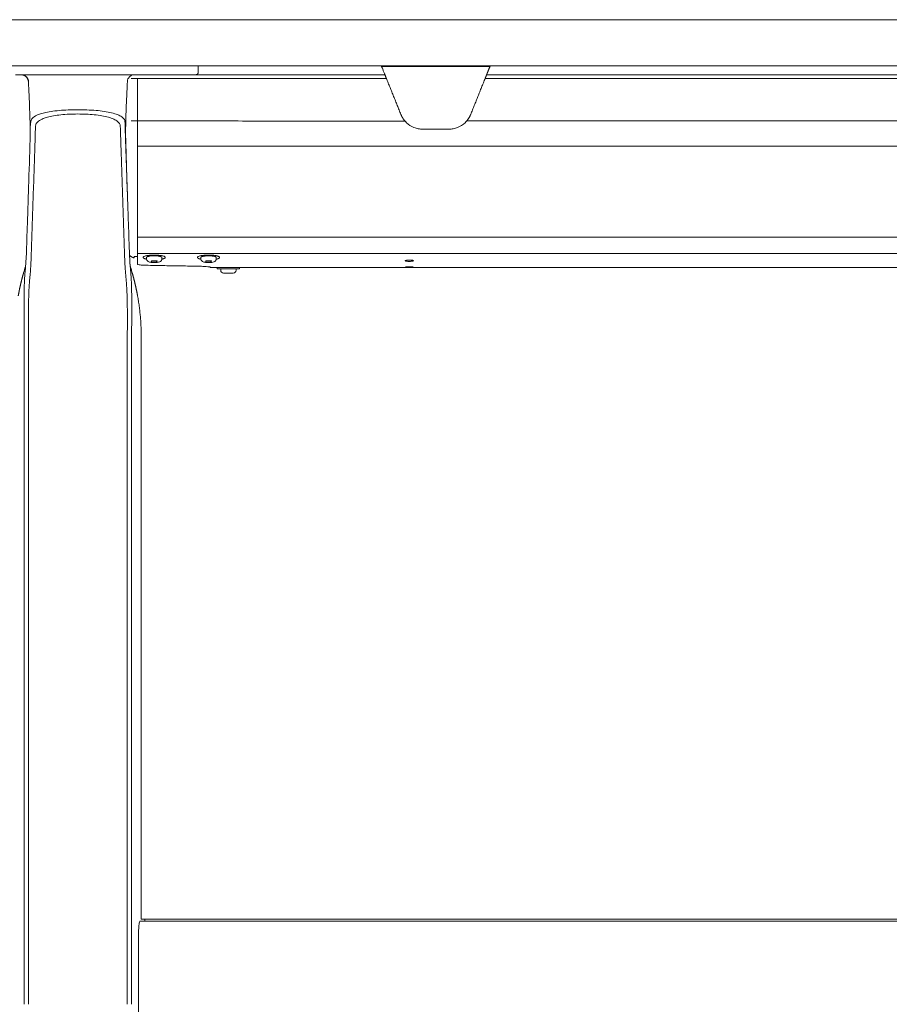
# Model space of a CAD drawing. Extents: x 1233 to 3865, y -5643 to 515.
# Drawn here: x 1659 to 1678, y -5146 to -5124 of the extents above; entities that cross this region are included whole.
import ezdxf

# ---------------------------------------------------------------- set-up
doc = ezdxf.new("R2010")
doc.units = 0
doc.header["$MEASUREMENT"] = 0
doc.layers.add('2D', color=7, linetype='CONTINUOUS', lineweight=20)

msp = doc.modelspace()

# ---------------------------------------------------------------- linework, layer by layer
at = {"layer": '2D', "extrusion": (0, 1, -2.22045e-16)}
for p, q in [((1663.059, -5125.226), (1663.059, -5125.363)), ((1661.933, -5129.421), (1661.933, -5129.391)), ((1662.266, -5129.421), (1662.266, -5129.391)), ((1663.114, -5129.421), (1663.114, -5129.391)), ((1663.447, -5129.421), (1663.447, -5129.391)), ((1663.373, -5129.611), (1663.315, -5129.611)), ((1663.472, -5129.61), (1663.472, -5129.64)), ((1663.547, -5129.67), (1663.547, -5129.64)), ((1663.88, -5129.67), (1663.88, -5129.64)), ((1663.955, -5129.61), (1663.955, -5129.64)), ((1661.819, -5131.328), (1661.819, -5143.77)), ((1661.819, -5143.77), (1661.898, -5143.769))]:
    msp.add_line(p, q, dxfattribs=at)
at = {"layer": '2D'}
msp.add_line((1661.898, -5143.769), (1696.937, -5143.769), dxfattribs=at)
msp.add_arc((1663.607, -5129.67), 0.06, 179.9999, 269.9999, dxfattribs=at)
at = {"layer": '2D', "extrusion": (0, -2.22045e-16, -1)}
msp.add_arc((-1663.82, -5129.67), 0.06, 180.0001, 270.0001, dxfattribs=at)
at = {"layer": '2D'}
for points, weights in [([(1692.948, -5124.226), (1653.348, -5124.226), (1614, -5124.226)], [1, 0.998737547823, 1]), ([(1692.948, -5125.226), (1653.348, -5125.226), (1614, -5125.226)], [1, 0.998737547823, 1]), ([(1667.116, -5125.422), (1667.116, -5125.422), (1667.037, -5125.226)], [1, 0.725624373931, 0.965306311897]), ([(1659.365, -5125.572), (1659.358, -5125.422), (1659.208, -5125.422)], [1, 0.723919550599, 1]), ([(1659.367, -5125.571), (1659.358, -5125.422), (1659.21, -5125.422)], [1, 0.727282577391, 1]), ([(1667.148, -5125.501), (1667.116, -5125.422), (1667.116, -5125.422)], [1, 0.707106793305, 1]), ([(1667.55, -5126.426), (1667.494, -5126.361), (1667.463, -5126.283)], [1, 0.986562806719, 1]), ([(1668.981, -5126.283), (1668.949, -5126.361), (1668.894, -5126.426)], [1, 0.986562817617, 1]), ([(1661.74, -5126.976), (1661.74, -5126.829), (1661.74, -5126.426)], [1, 0.825463639932, 1]), ([(1661.563, -5129.348), (1661.609, -5129.387), (1661.667, -5129.403)], [0.951649187196, 0.953663125798, 1]), ([(1661.74, -5129.201), (1661.74, -5129.201), (1661.74, -5129.197)], [0.940306867375, 0.959525309424, 1]), ([(1661.74, -5129.228), (1661.74, -5129.214), (1661.74, -5129.201)], [1, 0.968827145906, 0.950740568926]), ([(1661.74, -5129.304), (1661.74, -5129.289), (1661.74, -5129.228)], [1, 0.845818576271, 1]), ([(1661.934, -5129.388), (1661.933, -5129.39), (1661.933, -5129.391)], [1, 0.988208335694, 0.978492338731]), ([(1663.115, -5129.388), (1663.114, -5129.39), (1663.114, -5129.391)], [1, 0.981284343033, 0.964960518948]), ([(1663.315, -5129.611), (1663.315, -5129.611), (1663.315, -5129.611)], [0.998280508316, 0.999131870055, 1]), ([(1663.315, -5129.611), (1663.315, -5129.611), (1663.315, -5129.611)], [0.998285075056, 0.997350181754, 0.996435507408]), ([(1663.507, -5129.64), (1663.472, -5129.64), (1663.472, -5129.64)], [1, 0.930752725077, 0.933088947619]), ([(1663.507, -5129.61), (1663.507, -5129.61), (1663.507, -5129.61)], [0.999360878048, 0.999680089604, 1]), ([(1663.82, -5129.73), (1663.82, -5129.73), (1663.769, -5129.73)], [0.86635509252, 0.810254824314, 1]), ([(1661.819, -5131.131), (1661.819, -5130.675), (1661.738, -5130.225)], [1, 0.99604504473, 1]), ([(1661.898, -5143.769), (1661.898, -5143.769), (1661.898, -5143.811)], [0.990757272476, 0.990757272476, 1]), ([(1661.898, -5143.811), (1661.898, -5143.811), (1661.898, -5143.811)], [0.999950684773, 0.999975339721, 1])]:
    msp.add_rational_spline(points, weights, degree=2, dxfattribs=at)
for points, degree in [([(1669.398, -5125.245), (1667.045, -5125.245)], 1), ([(1659.24, -5125.422), (1659.189, -5125.422), (1659.138, -5125.422), (1659.087, -5125.422)], 3), ([(1659.213, -5125.423), (1659.212, -5125.422), (1659.21, -5125.422), (1659.208, -5125.422)], 3), ([(1661.642, -5125.422), (1659.24, -5125.422)], 1), ([(1661.602, -5125.501), (1667.148, -5125.501)], 1), ([(1661.757, -5125.422), (1661.716, -5125.422), (1661.678, -5125.422), (1661.642, -5125.422)], 3), ([(1661.74, -5126.426), (1661.74, -5125.501)], 1), ([(1661.791, -5125.422), (1661.779, -5125.422), (1661.768, -5125.422), (1661.757, -5125.422)], 3), ([(1661.859, -5125.422), (1661.836, -5125.422), (1661.813, -5125.422), (1661.791, -5125.422)], 3), ([(1661.885, -5125.422), (1661.877, -5125.422), (1661.868, -5125.422), (1661.859, -5125.422)], 3), ([(1662.025, -5125.422), (1661.977, -5125.422), (1661.93, -5125.422), (1661.885, -5125.422)], 3), ([(1662.175, -5125.422), (1662.127, -5125.422), (1662.077, -5125.422), (1662.025, -5125.422)], 3), ([(1662.671, -5125.422), (1662.66, -5125.422), (1662.649, -5125.422), (1662.638, -5125.422)], 3), ([(1662.777, -5125.422), (1662.744, -5125.422), (1662.708, -5125.422), (1662.671, -5125.422)], 3), ([(1662.856, -5125.422), (1662.833, -5125.422), (1662.806, -5125.422), (1662.777, -5125.422)], 3), ([(1662.893, -5125.422), (1662.882, -5125.422), (1662.869, -5125.422), (1662.856, -5125.422)], 3), ([(1667.116, -5125.422), (1662.862, -5125.422)], 1), ([(1662.972, -5125.422), (1662.954, -5125.422), (1662.928, -5125.422), (1662.893, -5125.422)], 3), ([(1663, -5125.422), (1663, -5125.422), (1662.99, -5125.422), (1662.972, -5125.422)], 3), ([(1667.148, -5125.501), (1667.463, -5126.283)], 1), ([(1669.295, -5125.501), (1668.981, -5126.283)], 1), ([(1669.295, -5125.501), (1689.195, -5125.501)], 1), ([(1689.164, -5125.422), (1669.327, -5125.422)], 1), ([(1659.365, -5125.572), (1659.365, -5125.572), (1659.365, -5125.572), (1659.365, -5125.572)], 3), ([(1661.516, -5125.572), (1661.516, -5125.572), (1661.516, -5125.572), (1661.516, -5125.572)], 3), ([(1661.479, -5126.899), (1661.478, -5126.865), (1661.476, -5126.796), (1661.472, -5126.687), (1661.468, -5126.571), (1661.466, -5126.487), (1661.464, -5126.443)], 3), ([(1661.602, -5126.426), (1667.552, -5126.428)], 1), ([(1668.894, -5126.426), (1689.597, -5126.426)], 1), ([(1668.506, -5126.604), (1667.938, -5126.604)], 1), ([(1659.369, -5127.864), (1659.381, -5127.516), (1659.391, -5127.173), (1659.401, -5126.832)], 3), ([(1661.536, -5128.569), (1661.479, -5126.899)], 1), ([(1661.48, -5126.832), (1661.491, -5127.173), (1661.501, -5127.516), (1661.512, -5127.864)], 3), ([(1661.74, -5126.976), (1661.74, -5128.954)], 1), ([(1696.745, -5126.976), (1661.74, -5126.976)], 1), ([(1659.425, -5129.378), (1659.504, -5127.024)], 1), ([(1661.378, -5127.024), (1661.457, -5129.378)], 1), ([(1659.346, -5128.569), (1659.359, -5128.177), (1659.364, -5128.022), (1659.369, -5127.864)], 3), ([(1661.512, -5127.864), (1661.518, -5128.022), (1661.523, -5128.177), (1661.528, -5128.329)], 3), ([(1659.322, -5129.266), (1659.33, -5129.033), (1659.338, -5128.801), (1659.346, -5128.569)], 3), ([(1661.536, -5128.569), (1661.544, -5128.801), (1661.552, -5129.033), (1661.56, -5129.266)], 3), ([(1696.745, -5128.954), (1661.74, -5128.954)], 1), ([(1659.312, -5129.473), (1659.317, -5129.403), (1659.32, -5129.335), (1659.322, -5129.266)], 3), ([(1661.56, -5129.266), (1661.562, -5129.335), (1661.565, -5129.403), (1661.57, -5129.473)], 3), ([(1696.745, -5129.304), (1661.74, -5129.304)], 1), ([(1661.57, -5129.473), (1661.575, -5129.56), (1661.578, -5129.572), (1661.582, -5129.591)], 3), ([(1661.732, -5129.368), (1661.734, -5129.368), (1661.737, -5129.368), (1661.74, -5129.368)], 3), ([(1661.927, -5129.562), (1662.046, -5129.564), (1662.284, -5129.569), (1662.642, -5129.575), (1662.883, -5129.579), (1663.003, -5129.581)], 3), ([(1662.036, -5129.491), (1662.046, -5129.465)], 1), ([(1662.153, -5129.493), (1662.036, -5129.491)], 1), ([(1662.046, -5129.465), (1662.164, -5129.468)], 1), ([(1662.153, -5129.493), (1662.153, -5129.467)], 1), ([(1662.164, -5129.468), (1662.153, -5129.493)], 1), ([(1663.217, -5129.491), (1663.227, -5129.465)], 1), ([(1663.334, -5129.493), (1663.217, -5129.491)], 1), ([(1663.227, -5129.465), (1663.345, -5129.468)], 1), ([(1663.345, -5129.468), (1663.334, -5129.493)], 1), ([(1663.334, -5129.493), (1663.334, -5129.468)], 1), ([(1659.26, -5129.726), (1659.231, -5129.825), (1659.206, -5129.924), (1659.182, -5130.024), (1659.162, -5130.124), (1659.144, -5130.225)], 5), ([(1659.26, -5129.726), (1659.273, -5129.681), (1659.286, -5129.635), (1659.3, -5129.591)], 3), ([(1659.3, -5129.624), (1659.299, -5129.64), (1659.296, -5129.67), (1659.292, -5129.712), (1659.289, -5129.751), (1659.286, -5129.789), (1659.283, -5129.825), (1659.281, -5129.862), (1659.279, -5129.902), (1659.277, -5129.942), (1659.276, -5129.981), (1659.275, -5130.021), (1659.274, -5130.065), (1659.273, -5130.114), (1659.272, -5130.167), (1659.271, -5130.206), (1659.271, -5130.226)], 3), ([(1661.582, -5129.624), (1661.582, -5129.632), (1661.584, -5129.648), (1661.586, -5129.676), (1661.589, -5129.707), (1661.592, -5129.74), (1661.595, -5129.777), (1661.598, -5129.814), (1661.6, -5129.848), (1661.602, -5129.881), (1661.603, -5129.915), (1661.605, -5129.949), (1661.606, -5129.983), (1661.607, -5130.017), (1661.607, -5130.052), (1661.608, -5130.088), (1661.609, -5130.128), (1661.61, -5130.172), (1661.611, -5130.207), (1661.611, -5130.226)], 3), ([(1661.622, -5129.726), (1661.65, -5129.825), (1661.676, -5129.924), (1661.699, -5130.024), (1661.72, -5130.124), (1661.738, -5130.225)], 5), ([(1663.472, -5129.61), (1663.373, -5129.61)], 1), ([(1695.446, -5129.611), (1663.409, -5129.61)], 1), ([(1661.819, -5131.328), (1661.819, -5131.131)], 1), ([(1659.273, -5131.328), (1659.273, -5145.619)], 1), ([(1659.368, -5131.328), (1659.368, -5131.328), (1659.368, -5131.328), (1659.368, -5131.328)], 3), ([(1659.368, -5131.328), (1659.368, -5145.619)], 1), ([(1661.514, -5131.328), (1661.514, -5131.328), (1661.514, -5131.328), (1661.514, -5131.328)], 3), ([(1661.514, -5131.328), (1661.514, -5145.619)], 1), ([(1661.609, -5131.328), (1661.609, -5145.619)], 1), ([(1661.789, -5143.812), (1661.898, -5143.811)], 1), ([(1696.958, -5143.812), (1661.898, -5143.811)], 1), ([(1661.762, -5145.894), (1661.762, -5144.006)], 1)]:
    msp.add_open_spline(points, degree=degree, dxfattribs=at)
for points, weights, knots in [([(1669.327, -5125.422), (1669.327, -5125.422), (1669.352, -5125.359), (1669.375, -5125.304), (1669.406, -5125.226)], [1, 0.923879529235, 1, 0.932858408294, 0.98416047022], [0, 0, 0, 0.785398, 0.785398, 1.478154, 1.478154, 1.478154]), ([(1663, -5125.422), (1663.024, -5125.422), (1663.042, -5125.405), (1663.059, -5125.388), (1663.059, -5125.363)], [1, 0.923879532511, 1, 0.923879532511, 1], [0, 0, 0, 0.785398, 0.785398, 1.570796, 1.570796, 1.570796]), ([(1669.295, -5125.501), (1669.308, -5125.469), (1669.318, -5125.446), (1669.327, -5125.422), (1669.327, -5125.422)], [1, 0.923879529237, 1, 0.923879529237, 1], [4.712389, 4.712389, 4.712389, 5.497787, 5.497787, 6.283185, 6.283185, 6.283185]), ([(1662.121, -5129.339), (1661.881, -5129.335), (1661.859, -5129.387), (1661.849, -5129.412), (1661.934, -5129.429)], [1, 0.707106781187, 1, 0.832829480787, 0.856486066463], [3.141593, 3.141593, 3.141593, 4.712389, 4.712389, 5.60893, 5.60893, 5.60893]), ([(1662.266, -5129.429), (1662.332, -5129.416), (1662.34, -5129.396), (1662.362, -5129.344), (1662.121, -5129.339)], [0.85434624638, 0.86432887396, 1, 0.707106781187, 1], [0.843187, 0.843187, 0.843187, 1.570796, 1.570796, 3.141593, 3.141593, 3.141593]), ([(1663.303, -5129.339), (1663.062, -5129.335), (1663.04, -5129.387), (1663.029, -5129.412), (1663.115, -5129.43)], [1, 0.707106781187, 1, 0.832294169137, 0.856639528939], [0, 0, 0, 1.570796, 1.570796, 2.470208, 2.470208, 2.470208]), ([(1663.447, -5129.43), (1663.464, -5129.426), (1663.478, -5129.422), (1663.558, -5129.397), (1663.5, -5129.37), (1663.442, -5129.342), (1663.303, -5129.339)], [0.958209264914, 0.974096149635, 1, 0.866025403784, 1, 0.866025403784, 1], [3.986316, 3.986316, 3.986316, 4.18879, 4.18879, 5.235988, 5.235988, 6.283185, 6.283185, 6.283185]), ([(1662.266, -5129.391), (1662.266, -5129.358), (1662.114, -5129.355), (1661.949, -5129.352), (1661.934, -5129.388)], [0.966016458943, 0.725218535455, 1, 0.707106781187, 1], [0.097134, 0.097134, 0.097134, 1.570796, 1.570796, 3.141593, 3.141593, 3.141593]), ([(1663.447, -5129.391), (1663.447, -5129.359), (1663.296, -5129.356), (1663.13, -5129.352), (1663.115, -5129.388)], [0.964960518948, 0.725822438153, 1, 0.707106781187, 1], [3.241965, 3.241965, 3.241965, 4.712389, 4.712389, 6.283185, 6.283185, 6.283185]), ([(1663.472, -5129.61), (1663.631, -5129.61), (1663.838, -5129.61), (1663.955, -5129.61), (1663.955, -5129.61)], [1, 0.707106781187, 1, 0.81025482432, 0.866355092517], [3.141593, 3.141593, 3.141593, 4.712389, 4.712389, 5.729999, 5.729999, 5.729999]), ([(1663.955, -5129.64), (1663.955, -5129.64), (1663.838, -5129.64), (1663.631, -5129.64), (1663.507, -5129.64)], [0.866355092517, 0.81025482432, 1, 0.707106781187, 1], [3.694779, 3.694779, 3.694779, 4.712389, 4.712389, 6.283185, 6.283185, 6.283185]), ([(1663.769, -5129.73), (1663.677, -5129.73), (1663.623, -5129.73), (1663.607, -5129.73), (1663.607, -5129.73)], [1, 0.707106781187, 1, 0.896851956879, 0.866355092524], [6.283185, 6.283185, 6.283185, 7.853982, 7.853982, 8.407168, 8.407168, 8.407168])]:
    msp.add_rational_spline(points, weights, degree=2, knots=knots, dxfattribs=at)
for points, knots in [([(1659.216, -5125.423), (1659.215, -5125.423), (1659.215, -5125.423), (1659.214, -5125.423), (1659.214, -5125.423), (1659.213, -5125.423)], [0.23175383, 0.23175383, 0.23175383, 0.23175383, 0.232167692, 0.232167692, 0.234486344, 0.234486344, 0.234486344, 0.234486344]), ([(1661.516, -5125.572), (1661.517, -5125.552), (1661.522, -5125.533), (1661.53, -5125.514), (1661.539, -5125.496), (1661.551, -5125.48), (1661.565, -5125.466), (1661.579, -5125.452), (1661.597, -5125.441), (1661.615, -5125.434), (1661.634, -5125.426), (1661.654, -5125.422), (1661.674, -5125.422)], [0, 0, 0, 0, 0.25, 0.25, 0.25, 0.5, 0.5, 0.5, 0.75, 0.75, 0.75, 1, 1, 1, 1]), ([(1662.638, -5125.422), (1662.589, -5125.422), (1662.538, -5125.422), (1662.486, -5125.422), (1662.435, -5125.422), (1662.383, -5125.422), (1662.33, -5125.422), (1662.278, -5125.422), (1662.226, -5125.422), (1662.175, -5125.422)], [0.3636364, 0.3636364, 0.3636364, 0.3636364, 0.4545455, 0.4545455, 0.4545455, 0.5454545, 0.5454545, 0.5454545, 0.6363636, 0.6363636, 0.6363636, 0.6363636]), ([(1659.401, -5126.832), (1659.403, -5126.789), (1659.404, -5126.74), (1659.403, -5126.626), (1659.403, -5126.576), (1659.4, -5126.433), (1659.397, -5126.332), (1659.39, -5126.11), (1659.385, -5125.986), (1659.375, -5125.766), (1659.37, -5125.669), (1659.365, -5125.572)], [0, 0, 0, 0, 0.359921, 0.359921, 0.588625, 0.588625, 0.944566, 0.944566, 1.327221, 1.327221, 1.61909, 1.61909, 1.61909, 1.61909]), ([(1661.516, -5125.572), (1661.51, -5125.715), (1661.503, -5125.859), (1661.492, -5126.105), (1661.488, -5126.21), (1661.481, -5126.436), (1661.479, -5126.554), (1661.478, -5126.717), (1661.479, -5126.772), (1661.48, -5126.821), (1661.48, -5126.826), (1661.48, -5126.832)], [0, 0, 0, 0, 0.430448, 0.430448, 0.76785, 0.76785, 1.213031, 1.213031, 1.571389, 1.571389, 1.617128, 1.617128, 1.617128, 1.617128]), ([(1661.464, -5126.443), (1661.464, -5126.42), (1661.455, -5126.399), (1661.441, -5126.379), (1661.426, -5126.36), (1661.404, -5126.341), (1661.376, -5126.324), (1661.348, -5126.307), (1661.314, -5126.292), (1661.274, -5126.278), (1661.233, -5126.264), (1661.187, -5126.251), (1661.137, -5126.24), (1661.086, -5126.229), (1661.031, -5126.22), (1660.972, -5126.212), (1660.913, -5126.205), (1660.851, -5126.198), (1660.787, -5126.194), (1660.722, -5126.189), (1660.655, -5126.186), (1660.588, -5126.184), (1660.52, -5126.182), (1660.451, -5126.181), (1660.383, -5126.182), (1660.315, -5126.183), (1660.247, -5126.185), (1660.181, -5126.188), (1660.114, -5126.192), (1660.048, -5126.197), (1659.987, -5126.203), (1659.925, -5126.21), (1659.868, -5126.218), (1659.817, -5126.226), (1659.766, -5126.235), (1659.722, -5126.245), (1659.684, -5126.255), (1659.645, -5126.265), (1659.613, -5126.275), (1659.586, -5126.286), (1659.558, -5126.296), (1659.535, -5126.307), (1659.516, -5126.318), (1659.497, -5126.329), (1659.481, -5126.34), (1659.469, -5126.351), (1659.456, -5126.361), (1659.446, -5126.372), (1659.439, -5126.383), (1659.432, -5126.393), (1659.426, -5126.403), (1659.423, -5126.413), (1659.42, -5126.423), (1659.418, -5126.433), (1659.403, -5126.565)], [0, 0, 0, 0, 0.055556, 0.055556, 0.055556, 0.111111, 0.111111, 0.111111, 0.166667, 0.166667, 0.166667, 0.222222, 0.222222, 0.222222, 0.277778, 0.277778, 0.277778, 0.333333, 0.333333, 0.333333, 0.388889, 0.388889, 0.388889, 0.444444, 0.444444, 0.444444, 0.5, 0.5, 0.5, 0.555556, 0.555556, 0.555556, 0.611111, 0.611111, 0.611111, 0.666667, 0.666667, 0.666667, 0.722222, 0.722222, 0.722222, 0.777778, 0.777778, 0.777778, 0.833333, 0.833333, 0.833333, 0.888889, 0.888889, 0.888889, 0.944444, 0.944444, 0.944444, 1, 1, 1, 1]), ([(1661.363, -5126.545), (1661.362, -5126.522), (1661.356, -5126.5), (1661.343, -5126.48), (1661.33, -5126.46), (1661.311, -5126.441), (1661.286, -5126.424), (1661.261, -5126.406), (1661.23, -5126.39), (1661.194, -5126.375), (1661.158, -5126.361), (1661.117, -5126.347), (1661.071, -5126.336), (1661.025, -5126.325), (1660.975, -5126.315), (1660.922, -5126.307), (1660.869, -5126.299), (1660.813, -5126.292), (1660.754, -5126.287), (1660.696, -5126.282), (1660.636, -5126.279), (1660.574, -5126.277), (1660.513, -5126.275), (1660.45, -5126.274), (1660.389, -5126.275), (1660.327, -5126.276), (1660.265, -5126.278), (1660.205, -5126.281), (1660.145, -5126.285), (1660.085, -5126.291), (1660.029, -5126.297), (1659.974, -5126.304), (1659.921, -5126.312), (1659.876, -5126.322), (1659.83, -5126.331), (1659.79, -5126.341), (1659.755, -5126.351), (1659.721, -5126.362), (1659.692, -5126.373), (1659.667, -5126.384), (1659.643, -5126.395), (1659.622, -5126.406), (1659.605, -5126.417), (1659.588, -5126.428), (1659.574, -5126.44), (1659.563, -5126.451), (1659.552, -5126.462), (1659.544, -5126.473), (1659.537, -5126.483), (1659.531, -5126.494), (1659.526, -5126.505), (1659.523, -5126.515), (1659.52, -5126.525), (1659.519, -5126.535), (1659.519, -5126.545)], [0, 0, 0, 0, 0.055556, 0.055556, 0.055556, 0.111111, 0.111111, 0.111111, 0.166667, 0.166667, 0.166667, 0.222222, 0.222222, 0.222222, 0.277778, 0.277778, 0.277778, 0.333333, 0.333333, 0.333333, 0.388889, 0.388889, 0.388889, 0.444444, 0.444444, 0.444444, 0.5, 0.5, 0.5, 0.555556, 0.555556, 0.555556, 0.611111, 0.611111, 0.611111, 0.666667, 0.666667, 0.666667, 0.722222, 0.722222, 0.722222, 0.777778, 0.777778, 0.777778, 0.833333, 0.833333, 0.833333, 0.888889, 0.888889, 0.888889, 0.944444, 0.944444, 0.944444, 1, 1, 1, 1]), ([(1659.519, -5126.545), (1659.517, -5126.595), (1659.516, -5126.645), (1659.514, -5126.695), (1659.513, -5126.745), (1659.511, -5126.795), (1659.51, -5126.845), (1659.508, -5126.898), (1659.506, -5126.95), (1659.505, -5127.002), (1659.505, -5127.009), (1659.504, -5127.016), (1659.504, -5127.024)], [0, 0, 0, 0, 0.31485, 0.31485, 0.31485, 0.62779, 0.62779, 0.62779, 0.954383, 0.954383, 0.954383, 1, 1, 1, 1]), ([(1661.378, -5127.024), (1661.376, -5126.976), (1661.375, -5126.929), (1661.373, -5126.881), (1661.372, -5126.828), (1661.37, -5126.776), (1661.369, -5126.723), (1661.367, -5126.663), (1661.365, -5126.604), (1661.363, -5126.545)], [0, 0, 0, 0, 0.297906, 0.297906, 0.297906, 0.627962, 0.627962, 0.627962, 1, 1, 1, 1]), ([(1667.938, -5126.604), (1667.906, -5126.604), (1667.874, -5126.601), (1667.81, -5126.589), (1667.778, -5126.579), (1667.687, -5126.543), (1667.63, -5126.506), (1667.573, -5126.452), (1667.561, -5126.439), (1667.55, -5126.426)], [0, 0, 0, 0, 0.237241, 0.237241, 0.474482, 0.474482, 0.948965, 0.948965, 1.07464, 1.07464, 1.07464, 1.07464]), ([(1668.894, -5126.426), (1668.882, -5126.439), (1668.87, -5126.452), (1668.813, -5126.506), (1668.757, -5126.543), (1668.665, -5126.579), (1668.633, -5126.589), (1668.569, -5126.601), (1668.537, -5126.604), (1668.506, -5126.604)], [-1.07464, -1.07464, -1.07464, -1.07464, -0.948965, -0.948965, -0.474482, -0.474482, -0.237241, -0.237241, 0, 0, 0, 0]), ([(1661.74, -5128.954), (1661.74, -5129.007), (1661.74, -5129.09), (1661.74, -5129.167), (1661.74, -5129.197)], [0, 0, 0, 0, 0.600541, 1, 1, 1, 1]), ([(1661.74, -5129.304), (1661.74, -5129.323), (1661.74, -5129.341), (1661.74, -5129.358), (1661.74, -5129.394), (1661.74, -5129.426), (1661.74, -5129.455)], [0, 0, 0, 0, 0.325693, 0.325693, 0.325693, 1, 1, 1, 1]), ([(1659.312, -5129.473), (1659.312, -5129.473), (1659.312, -5129.473), (1659.312, -5129.473), (1659.311, -5129.487), (1659.31, -5129.503), (1659.309, -5129.519), (1659.308, -5129.535), (1659.307, -5129.552), (1659.305, -5129.569), (1659.304, -5129.587), (1659.302, -5129.605), (1659.3, -5129.624)], [0.6665997, 0.6665997, 0.6665997, 0.6665997, 0.6666667, 0.6666667, 0.6666667, 0.7777778, 0.7777778, 0.7777778, 0.8888889, 0.8888889, 0.8888889, 1, 1, 1, 1]), ([(1659.3, -5129.591), (1659.302, -5129.582), (1659.303, -5129.579), (1659.306, -5129.549), (1659.309, -5129.518), (1659.312, -5129.473)], [2.357641, 2.357641, 2.357641, 2.357641, 2.928856, 2.928856, 3.548796, 3.548796, 3.548796, 3.548796]), ([(1659.425, -5129.378), (1659.425, -5129.389), (1659.424, -5129.4), (1659.424, -5129.411), (1659.424, -5129.422), (1659.423, -5129.434), (1659.423, -5129.446), (1659.422, -5129.458), (1659.422, -5129.471), (1659.421, -5129.484), (1659.42, -5129.498), (1659.42, -5129.512), (1659.419, -5129.526), (1659.418, -5129.541), (1659.417, -5129.557), (1659.416, -5129.573), (1659.415, -5129.589), (1659.414, -5129.606), (1659.413, -5129.623), (1659.412, -5129.641), (1659.411, -5129.659), (1659.409, -5129.679), (1659.408, -5129.698), (1659.406, -5129.718), (1659.404, -5129.74)], [0.0003543, 0.0003543, 0.0003543, 0.0003543, 0.125, 0.125, 0.125, 0.25, 0.25, 0.25, 0.375, 0.375, 0.375, 0.5, 0.5, 0.5, 0.625, 0.625, 0.625, 0.75, 0.75, 0.75, 0.875, 0.875, 0.875, 1, 1, 1, 1]), ([(1661.457, -5129.378), (1661.457, -5129.389), (1661.457, -5129.4), (1661.458, -5129.411), (1661.458, -5129.422), (1661.459, -5129.434), (1661.459, -5129.446), (1661.46, -5129.458), (1661.46, -5129.471), (1661.461, -5129.484), (1661.461, -5129.498), (1661.462, -5129.512), (1661.463, -5129.526), (1661.464, -5129.541), (1661.465, -5129.556), (1661.466, -5129.573), (1661.467, -5129.589), (1661.468, -5129.606), (1661.469, -5129.623), (1661.47, -5129.641), (1661.471, -5129.659), (1661.473, -5129.679), (1661.474, -5129.698), (1661.476, -5129.718), (1661.478, -5129.74)], [0.0003541, 0.0003541, 0.0003541, 0.0003541, 0.125, 0.125, 0.125, 0.25, 0.25, 0.25, 0.375, 0.375, 0.375, 0.5, 0.5, 0.5, 0.625, 0.625, 0.625, 0.75, 0.75, 0.75, 0.875, 0.875, 0.875, 1, 1, 1, 1]), ([(1661.57, -5129.473), (1661.571, -5129.487), (1661.572, -5129.503), (1661.573, -5129.519), (1661.574, -5129.535), (1661.575, -5129.552), (1661.577, -5129.569), (1661.578, -5129.587), (1661.58, -5129.605), (1661.582, -5129.624)], [0.6666891, 0.6666891, 0.6666891, 0.6666891, 0.7777778, 0.7777778, 0.7777778, 0.8888889, 0.8888889, 0.8888889, 1, 1, 1, 1]), ([(1661.667, -5129.372), (1661.667, -5129.371), (1661.667, -5129.371), (1661.668, -5129.371), (1661.669, -5129.37), (1661.673, -5129.37), (1661.677, -5129.369), (1661.69, -5129.369), (1661.698, -5129.37), (1661.715, -5129.369), (1661.723, -5129.369), (1661.732, -5129.368)], [-0.418731, -0.418731, -0.418731, -0.418731, -0.3799212, -0.3799212, -0.3294653, -0.3294653, -0.2091771, -0.2091771, -0.0908934, -0.0908934, 0, 0, 0, 0]), ([(1661.668, -5129.37), (1661.668, -5129.371), (1661.667, -5129.371), (1661.667, -5129.371), (1661.667, -5129.371), (1661.667, -5129.372)], [-0.06265058, -0.06265058, -0.06265058, -0.06265058, -0.0389316, -0.0389316, -0.00007162, -0.00007162, -0.00007162, -0.00007162]), ([(1661.667, -5129.403), (1661.667, -5129.403), (1661.667, -5129.401), (1661.667, -5129.39), (1661.667, -5129.383), (1661.667, -5129.372)], [-2.358119, -2.358119, -2.358119, -2.358119, -1.158496, -1.158496, 0, 0, 0, 0]), ([(1661.74, -5129.455), (1661.74, -5129.47), (1661.74, -5129.483), (1661.74, -5129.495), (1661.74, -5129.507), (1661.74, -5129.517), (1661.74, -5129.526), (1661.74, -5129.531), (1661.74, -5129.535), (1661.74, -5129.538)], [0, 0, 0, 0, 0.405755, 0.405755, 0.405755, 0.811555, 0.811555, 0.811555, 1, 1, 1, 1]), ([(1661.74, -5129.538), (1661.74, -5129.541), (1661.744, -5129.544), (1661.762, -5129.55), (1661.775, -5129.552), (1661.805, -5129.556), (1661.82, -5129.557), (1661.846, -5129.559), (1661.857, -5129.56), (1661.887, -5129.561), (1661.907, -5129.562), (1661.927, -5129.562)], [0, 0, 0, 0, 0.1987526, 0.1987526, 0.4103081, 0.4103081, 0.5633852, 0.5633852, 0.6633116, 0.6633116, 0.8209145, 0.8209145, 0.8209145, 0.8209145]), ([(1662.261, -5129.446), (1662.258, -5129.452), (1662.254, -5129.459), (1662.245, -5129.47), (1662.24, -5129.474), (1662.228, -5129.482), (1662.221, -5129.485), (1662.203, -5129.492), (1662.191, -5129.495), (1662.168, -5129.499), (1662.159, -5129.501), (1662.133, -5129.503), (1662.117, -5129.504), (1662.085, -5129.504), (1662.071, -5129.503), (1662.043, -5129.501), (1662.03, -5129.499), (1662.004, -5129.494), (1661.992, -5129.491), (1661.974, -5129.483), (1661.967, -5129.479), (1661.955, -5129.47), (1661.951, -5129.466), (1661.942, -5129.455), (1661.938, -5129.447), (1661.934, -5129.433), (1661.933, -5129.427), (1661.933, -5129.421)], [0, 0, 0, 0, 0.0240883, 0.0240883, 0.0486646, 0.0486646, 0.0773674, 0.0773674, 0.1264959, 0.1264959, 0.1580844, 0.1580844, 0.2077576, 0.2077576, 0.2517402, 0.2517402, 0.2955813, 0.2955813, 0.34452, 0.34452, 0.3759603, 0.3759603, 0.3967617, 0.3967617, 0.4240022, 0.4240022, 0.443347, 0.443347, 0.443347, 0.443347]), ([(1662.266, -5129.421), (1662.266, -5129.428), (1662.265, -5129.436), (1662.262, -5129.444), (1662.262, -5129.445), (1662.261, -5129.446)], [0, 0, 0, 0, 0.0235409, 0.0235409, 0.0270553, 0.0270553, 0.0270553, 0.0270553]), ([(1663.442, -5129.446), (1663.439, -5129.453), (1663.435, -5129.46), (1663.425, -5129.47), (1663.42, -5129.475), (1663.408, -5129.483), (1663.401, -5129.486), (1663.383, -5129.493), (1663.37, -5129.496), (1663.347, -5129.5), (1663.338, -5129.501), (1663.312, -5129.503), (1663.296, -5129.504), (1663.265, -5129.504), (1663.25, -5129.503), (1663.222, -5129.501), (1663.209, -5129.499), (1663.184, -5129.494), (1663.172, -5129.491), (1663.154, -5129.483), (1663.146, -5129.479), (1663.135, -5129.47), (1663.131, -5129.465), (1663.123, -5129.454), (1663.119, -5129.446), (1663.115, -5129.433), (1663.114, -5129.427), (1663.114, -5129.421)], [0, 0, 0, 0, 0.0241232, 0.0241232, 0.0487582, 0.0487582, 0.077786, 0.077786, 0.1281813, 0.1281813, 0.1594775, 0.1594775, 0.208604, 0.208604, 0.2524924, 0.2524924, 0.2964097, 0.2964097, 0.3457292, 0.3457292, 0.3768624, 0.3768624, 0.3967573, 0.3967573, 0.4237298, 0.4237298, 0.4425057, 0.4425057, 0.4425057, 0.4425057]), ([(1663.447, -5129.421), (1663.447, -5129.428), (1663.446, -5129.436), (1663.443, -5129.444), (1663.443, -5129.445), (1663.442, -5129.446)], [0, 0, 0, 0, 0.0235409, 0.0235409, 0.02790674, 0.02790674, 0.02790674, 0.02790674]), ([(1667.646, -5129.477), (1667.646, -5129.477), (1667.646, -5129.477), (1667.645, -5129.477), (1667.645, -5129.477), (1667.645, -5129.477), (1667.645, -5129.477), (1667.643, -5129.477), (1667.643, -5129.477), (1667.638, -5129.477), (1667.635, -5129.477), (1667.625, -5129.477), (1667.618, -5129.477), (1667.604, -5129.476), (1667.597, -5129.475), (1667.582, -5129.473), (1667.576, -5129.472), (1667.565, -5129.469), (1667.561, -5129.468), (1667.558, -5129.465), (1667.557, -5129.464), (1667.557, -5129.463), (1667.557, -5129.462), (1667.558, -5129.461), (1667.559, -5129.46), (1667.564, -5129.457), (1667.567, -5129.456), (1667.572, -5129.455)], [-0.4898757, -0.4898757, -0.4898757, -0.4898757, -0.4897861, -0.4897861, -0.4883568, -0.4883568, -0.4862473, -0.4862473, -0.4805568, -0.4805568, -0.4532849, -0.4532849, -0.4019727, -0.4019727, -0.3364379, -0.3364379, -0.261628, -0.261628, -0.1792959, -0.1792959, -0.1347661, -0.1347661, -0.1189706, -0.1189706, -0.0622564, -0.0622564, 0, 0, 0, 0]), ([(1667.572, -5129.455), (1667.578, -5129.453), (1667.586, -5129.451), (1667.603, -5129.45), (1667.61, -5129.449), (1667.626, -5129.448), (1667.634, -5129.448), (1667.643, -5129.448), (1667.644, -5129.448), (1667.645, -5129.448), (1667.645, -5129.448), (1667.645, -5129.448), (1667.645, -5129.448), (1667.646, -5129.448)], [-0.4466982, -0.4466982, -0.4466982, -0.4466982, -0.3582198, -0.3582198, -0.2959464, -0.2959464, -0.2309753, -0.2309753, -0.226447, -0.226447, -0.2246192, -0.2246192, -0.2233666, -0.2233666, -0.2233666, -0.2233666]), ([(1667.646, -5129.448), (1667.646, -5129.448), (1667.646, -5129.448), (1667.646, -5129.448), (1667.646, -5129.448), (1667.646, -5129.448), (1667.647, -5129.448), (1667.648, -5129.448), (1667.648, -5129.448), (1667.66, -5129.448), (1667.672, -5129.448), (1667.69, -5129.45), (1667.698, -5129.45), (1667.71, -5129.452), (1667.715, -5129.453), (1667.72, -5129.455)], [-0.2233666, -0.2233666, -0.2233666, -0.2233666, -0.2233301, -0.2233301, -0.222028, -0.222028, -0.2201359, -0.2201359, -0.2152024, -0.2152024, -0.1273281, -0.1273281, -0.0605648, -0.0605648, 0, 0, 0, 0]), ([(1667.72, -5129.455), (1667.724, -5129.456), (1667.728, -5129.457), (1667.733, -5129.46), (1667.734, -5129.461), (1667.734, -5129.463), (1667.734, -5129.463), (1667.734, -5129.463), (1667.734, -5129.464), (1667.734, -5129.464), (1667.734, -5129.465), (1667.733, -5129.466), (1667.731, -5129.467), (1667.726, -5129.469), (1667.721, -5129.471), (1667.708, -5129.473), (1667.701, -5129.474), (1667.687, -5129.476), (1667.679, -5129.476), (1667.664, -5129.477), (1667.657, -5129.477), (1667.648, -5129.477), (1667.648, -5129.477), (1667.647, -5129.477), (1667.646, -5129.477), (1667.646, -5129.477), (1667.646, -5129.477), (1667.646, -5129.477)], [-0.9797444, -0.9797444, -0.9797444, -0.9797444, -0.9118108, -0.9118108, -0.8499994, -0.8499994, -0.8419264, -0.8419264, -0.8333198, -0.8333198, -0.8136006, -0.8136006, -0.7698035, -0.7698035, -0.6901065, -0.6901065, -0.618351, -0.618351, -0.5571267, -0.5571267, -0.4978253, -0.4978253, -0.4931349, -0.4931349, -0.4911834, -0.4911834, -0.4898757, -0.4898757, -0.4898757, -0.4898757]), ([(1659.404, -5129.74), (1659.403, -5129.754), (1659.401, -5129.769), (1659.4, -5129.782), (1659.399, -5129.796), (1659.398, -5129.809), (1659.397, -5129.822), (1659.396, -5129.835), (1659.394, -5129.847), (1659.393, -5129.859), (1659.392, -5129.87), (1659.391, -5129.882), (1659.391, -5129.893), (1659.39, -5129.904), (1659.389, -5129.914), (1659.388, -5129.925), (1659.387, -5129.936), (1659.386, -5129.947), (1659.385, -5129.959), (1659.384, -5129.97), (1659.384, -5129.981), (1659.383, -5129.993), (1659.382, -5130.005), (1659.381, -5130.017), (1659.381, -5130.029), (1659.38, -5130.04), (1659.379, -5130.052), (1659.379, -5130.064), (1659.378, -5130.076), (1659.377, -5130.088), (1659.377, -5130.101), (1659.376, -5130.114), (1659.376, -5130.128), (1659.375, -5130.142), (1659.374, -5130.157), (1659.374, -5130.172), (1659.373, -5130.188), (1659.373, -5130.204), (1659.372, -5130.221), (1659.372, -5130.238), (1659.371, -5130.256), (1659.37, -5130.274), (1659.37, -5130.293)], [0, 0, 0, 0, 0.071429, 0.071429, 0.071429, 0.142857, 0.142857, 0.142857, 0.214286, 0.214286, 0.214286, 0.285714, 0.285714, 0.285714, 0.357143, 0.357143, 0.357143, 0.428571, 0.428571, 0.428571, 0.5, 0.5, 0.5, 0.571429, 0.571429, 0.571429, 0.642857, 0.642857, 0.642857, 0.714286, 0.714286, 0.714286, 0.785714, 0.785714, 0.785714, 0.857143, 0.857143, 0.857143, 0.928571, 0.928571, 0.928571, 1, 1, 1, 1]), ([(1661.478, -5129.74), (1661.479, -5129.747), (1661.479, -5129.755), (1661.48, -5129.763), (1661.481, -5129.771), (1661.482, -5129.78), (1661.482, -5129.789), (1661.483, -5129.798), (1661.484, -5129.808), (1661.485, -5129.818), (1661.486, -5129.828), (1661.487, -5129.838), (1661.488, -5129.849), (1661.489, -5129.86), (1661.49, -5129.871), (1661.49, -5129.882), (1661.491, -5129.893), (1661.492, -5129.904), (1661.493, -5129.915), (1661.494, -5129.925), (1661.495, -5129.936), (1661.496, -5129.946), (1661.496, -5129.956), (1661.497, -5129.965), (1661.498, -5129.975), (1661.498, -5129.985), (1661.499, -5129.995), (1661.5, -5130.005), (1661.5, -5130.015), (1661.501, -5130.025), (1661.502, -5130.035), (1661.502, -5130.045), (1661.503, -5130.055), (1661.503, -5130.066), (1661.504, -5130.076), (1661.504, -5130.086), (1661.505, -5130.097), (1661.505, -5130.108), (1661.506, -5130.118), (1661.506, -5130.129), (1661.507, -5130.14), (1661.507, -5130.151), (1661.508, -5130.163), (1661.508, -5130.175), (1661.509, -5130.188), (1661.509, -5130.201), (1661.51, -5130.214), (1661.51, -5130.229), (1661.511, -5130.244), (1661.511, -5130.259), (1661.511, -5130.276), (1661.512, -5130.293)], [0, 0, 0, 0, 0.058824, 0.058824, 0.058824, 0.117647, 0.117647, 0.117647, 0.176471, 0.176471, 0.176471, 0.235294, 0.235294, 0.235294, 0.294118, 0.294118, 0.294118, 0.352941, 0.352941, 0.352941, 0.411765, 0.411765, 0.411765, 0.470588, 0.470588, 0.470588, 0.529412, 0.529412, 0.529412, 0.588235, 0.588235, 0.588235, 0.647059, 0.647059, 0.647059, 0.705882, 0.705882, 0.705882, 0.764706, 0.764706, 0.764706, 0.823529, 0.823529, 0.823529, 0.882353, 0.882353, 0.882353, 0.941176, 0.941176, 0.941176, 1, 1, 1, 1]), ([(1661.582, -5129.591), (1661.583, -5129.594), (1661.584, -5129.597), (1661.593, -5129.627), (1661.601, -5129.655), (1661.614, -5129.697), (1661.618, -5129.712), (1661.622, -5129.726)], [3.404432, 3.404432, 3.404432, 3.404432, 3.4146453, 3.4146453, 3.5002007, 3.5002007, 3.5465979, 3.5465979, 3.5465979, 3.5465979]), ([(1663.315, -5129.602), (1663.315, -5129.6), (1663.308, -5129.598), (1663.278, -5129.594), (1663.256, -5129.592), (1663.206, -5129.588), (1663.182, -5129.587), (1663.137, -5129.585), (1663.119, -5129.584), (1663.069, -5129.582), (1663.037, -5129.581), (1663.003, -5129.581)], [-1.364865, -1.364865, -1.364865, -1.364865, -1.031047, -1.031047, -0.68048, -0.68048, -0.426475, -0.426475, -0.260735, -0.260735, 0, 0, 0, 0]), ([(1663.315, -5129.602), (1663.315, -5129.604), (1663.315, -5129.606), (1663.315, -5129.609), (1663.315, -5129.61), (1663.315, -5129.611)], [-1.003132, -1.003132, -1.003132, -1.003132, -0.506023, -0.506023, 0, 0, 0, 0]), ([(1667.646, -5129.604), (1667.646, -5129.604), (1667.645, -5129.604), (1667.645, -5129.604), (1667.645, -5129.604), (1667.644, -5129.604), (1667.644, -5129.604), (1667.64, -5129.604), (1667.637, -5129.604), (1667.624, -5129.604), (1667.614, -5129.604), (1667.597, -5129.604), (1667.59, -5129.604), (1667.576, -5129.603), (1667.569, -5129.603), (1667.56, -5129.602), (1667.557, -5129.602), (1667.557, -5129.601), (1667.557, -5129.601), (1667.557, -5129.601), (1667.557, -5129.601), (1667.559, -5129.601), (1667.563, -5129.6), (1667.572, -5129.599), (1667.578, -5129.599), (1667.592, -5129.599), (1667.6, -5129.598), (1667.614, -5129.598), (1667.621, -5129.598), (1667.632, -5129.598), (1667.635, -5129.598), (1667.64, -5129.598), (1667.642, -5129.598), (1667.644, -5129.598), (1667.645, -5129.598), (1667.645, -5129.598), (1667.645, -5129.598), (1667.645, -5129.598), (1667.646, -5129.598), (1667.646, -5129.598)], [0, 0, 0, 0, 0.0009041, 0.0009041, 0.0023763, 0.0023763, 0.0055717, 0.0055717, 0.0285965, 0.0285965, 0.106388, 0.106388, 0.1739523, 0.1739523, 0.2612598, 0.2612598, 0.3506737, 0.3506737, 0.3616385, 0.3616385, 0.3834785, 0.3834785, 0.4653897, 0.4653897, 0.5410433, 0.5410433, 0.608671, 0.608671, 0.6637334, 0.6637334, 0.6900547, 0.6900547, 0.7040909, 0.7040909, 0.7066258, 0.7066258, 0.7079776, 0.7079776, 0.7086036, 0.7086036, 0.7086036, 0.7086036]), ([(1667.646, -5129.598), (1667.646, -5129.598), (1667.646, -5129.598), (1667.646, -5129.598), (1667.646, -5129.598), (1667.646, -5129.598), (1667.647, -5129.598), (1667.647, -5129.598), (1667.648, -5129.598), (1667.657, -5129.598), (1667.666, -5129.598), (1667.685, -5129.598), (1667.694, -5129.598), (1667.711, -5129.599), (1667.718, -5129.599), (1667.729, -5129.6), (1667.733, -5129.601), (1667.734, -5129.601), (1667.734, -5129.602), (1667.733, -5129.602), (1667.732, -5129.602), (1667.728, -5129.603), (1667.723, -5129.603), (1667.711, -5129.604), (1667.704, -5129.604), (1667.69, -5129.604), (1667.682, -5129.604), (1667.666, -5129.604), (1667.657, -5129.604), (1667.648, -5129.604), (1667.647, -5129.604), (1667.647, -5129.604), (1667.646, -5129.604), (1667.646, -5129.604), (1667.646, -5129.604), (1667.646, -5129.604)], [-0.7086611, -0.7086611, -0.7086611, -0.7086611, -0.7082809, -0.7082809, -0.7071829, -0.7071829, -0.7055834, -0.7055834, -0.7009962, -0.7009962, -0.6338798, -0.6338798, -0.5522487, -0.5522487, -0.4661031, -0.4661031, -0.3768255, -0.3768255, -0.3330527, -0.3330527, -0.2901007, -0.2901007, -0.2107815, -0.2107815, -0.1381883, -0.1381883, -0.075031, -0.075031, -0.0070883, -0.0070883, -0.0028372, -0.0028372, -0.0011649, -0.0011649, 0, 0, 0, 0]), ([(1659.271, -5130.226), (1659.271, -5130.265), (1659.271, -5130.303), (1659.271, -5130.34), (1659.271, -5130.378), (1659.271, -5130.415), (1659.271, -5130.452), (1659.271, -5130.488), (1659.271, -5130.524), (1659.271, -5130.559), (1659.271, -5130.594), (1659.271, -5130.628), (1659.271, -5130.661), (1659.272, -5130.694), (1659.272, -5130.727), (1659.272, -5130.758), (1659.272, -5130.789), (1659.272, -5130.82), (1659.272, -5130.849), (1659.272, -5130.878), (1659.272, -5130.906), (1659.272, -5130.933), (1659.273, -5130.96), (1659.273, -5130.986), (1659.273, -5131.011), (1659.273, -5131.036), (1659.273, -5131.061), (1659.273, -5131.084)], [0, 0, 0, 0, 0.111111, 0.111111, 0.111111, 0.222222, 0.222222, 0.222222, 0.333333, 0.333333, 0.333333, 0.444444, 0.444444, 0.444444, 0.555556, 0.555556, 0.555556, 0.666667, 0.666667, 0.666667, 0.777778, 0.777778, 0.777778, 0.888889, 0.888889, 0.888889, 1, 1, 1, 1]), ([(1659.37, -5130.293), (1659.369, -5130.33), (1659.368, -5130.366), (1659.368, -5130.401), (1659.367, -5130.437), (1659.367, -5130.472), (1659.366, -5130.507), (1659.366, -5130.541), (1659.366, -5130.575), (1659.365, -5130.608), (1659.365, -5130.641), (1659.365, -5130.673), (1659.365, -5130.705), (1659.365, -5130.736), (1659.365, -5130.766), (1659.365, -5130.796), (1659.365, -5130.825), (1659.365, -5130.854), (1659.366, -5130.881), (1659.366, -5130.908), (1659.366, -5130.935), (1659.366, -5130.96), (1659.366, -5130.985), (1659.366, -5131.009), (1659.367, -5131.033), (1659.367, -5131.056), (1659.367, -5131.079), (1659.367, -5131.1)], [0, 0, 0, 0, 0.111111, 0.111111, 0.111111, 0.222222, 0.222222, 0.222222, 0.333333, 0.333333, 0.333333, 0.444444, 0.444444, 0.444444, 0.555556, 0.555556, 0.555556, 0.666667, 0.666667, 0.666667, 0.777778, 0.777778, 0.777778, 0.888889, 0.888889, 0.888889, 1, 1, 1, 1]), ([(1661.512, -5130.293), (1661.513, -5130.329), (1661.513, -5130.365), (1661.514, -5130.401), (1661.515, -5130.436), (1661.515, -5130.471), (1661.516, -5130.506), (1661.516, -5130.54), (1661.516, -5130.574), (1661.516, -5130.607), (1661.517, -5130.64), (1661.517, -5130.672), (1661.517, -5130.703), (1661.517, -5130.734), (1661.517, -5130.765), (1661.517, -5130.794), (1661.517, -5130.824), (1661.516, -5130.852), (1661.516, -5130.88), (1661.516, -5130.907), (1661.516, -5130.933), (1661.516, -5130.959), (1661.516, -5130.984), (1661.515, -5131.009), (1661.515, -5131.032), (1661.515, -5131.056), (1661.515, -5131.078), (1661.515, -5131.1)], [0, 0, 0, 0, 0.111111, 0.111111, 0.111111, 0.222222, 0.222222, 0.222222, 0.333333, 0.333333, 0.333333, 0.444444, 0.444444, 0.444444, 0.555556, 0.555556, 0.555556, 0.666667, 0.666667, 0.666667, 0.777778, 0.777778, 0.777778, 0.888889, 0.888889, 0.888889, 1, 1, 1, 1]), ([(1661.611, -5130.226), (1661.611, -5130.264), (1661.611, -5130.302), (1661.611, -5130.34), (1661.611, -5130.377), (1661.611, -5130.414), (1661.611, -5130.45), (1661.611, -5130.487), (1661.611, -5130.522), (1661.611, -5130.557), (1661.611, -5130.592), (1661.611, -5130.626), (1661.61, -5130.659), (1661.61, -5130.693), (1661.61, -5130.725), (1661.61, -5130.756), (1661.61, -5130.788), (1661.61, -5130.818), (1661.61, -5130.847), (1661.61, -5130.876), (1661.609, -5130.905), (1661.609, -5130.932), (1661.609, -5130.959), (1661.609, -5130.985), (1661.609, -5131.011), (1661.609, -5131.036), (1661.609, -5131.06), (1661.609, -5131.084)], [0, 0, 0, 0, 0.111111, 0.111111, 0.111111, 0.222222, 0.222222, 0.222222, 0.333333, 0.333333, 0.333333, 0.444444, 0.444444, 0.444444, 0.555556, 0.555556, 0.555556, 0.666667, 0.666667, 0.666667, 0.777778, 0.777778, 0.777778, 0.888889, 0.888889, 0.888889, 1, 1, 1, 1]), ([(1659.273, -5131.084), (1659.273, -5131.106), (1659.273, -5131.128), (1659.273, -5131.149), (1659.273, -5131.149), (1659.273, -5131.149), (1659.273, -5131.149), (1659.273, -5131.17), (1659.273, -5131.19), (1659.273, -5131.21), (1659.273, -5131.211), (1659.273, -5131.211), (1659.273, -5131.211), (1659.273, -5131.231), (1659.273, -5131.251), (1659.273, -5131.27), (1659.273, -5131.271), (1659.273, -5131.271), (1659.273, -5131.272), (1659.273, -5131.291), (1659.273, -5131.31), (1659.273, -5131.328)], [0, 0, 0, 0, 0.25, 0.25, 0.25, 0.252474, 0.252474, 0.252474, 0.5, 0.5, 0.5, 0.504949, 0.504949, 0.504949, 0.75, 0.75, 0.75, 0.757395, 0.757395, 0.757395, 1, 1, 1, 1]), ([(1659.367, -5131.1), (1659.367, -5131.121), (1659.367, -5131.141), (1659.367, -5131.161), (1659.367, -5131.18), (1659.368, -5131.199), (1659.368, -5131.218), (1659.368, -5131.237), (1659.368, -5131.255), (1659.368, -5131.274), (1659.368, -5131.292), (1659.368, -5131.31), (1659.368, -5131.328)], [0, 0, 0, 0, 0.25, 0.25, 0.25, 0.5, 0.5, 0.5, 0.75, 0.75, 0.75, 1, 1, 1, 1]), ([(1661.515, -5131.1), (1661.515, -5131.117), (1661.515, -5131.134), (1661.515, -5131.15), (1661.514, -5131.167), (1661.514, -5131.182), (1661.514, -5131.198), (1661.514, -5131.213), (1661.514, -5131.228), (1661.514, -5131.242), (1661.514, -5131.257), (1661.514, -5131.271), (1661.514, -5131.286), (1661.514, -5131.3), (1661.514, -5131.314), (1661.514, -5131.328)], [0, 0, 0, 0, 0.2, 0.2, 0.2, 0.4, 0.4, 0.4, 0.6, 0.6, 0.6, 0.8, 0.8, 0.8, 1, 1, 1, 1]), ([(1661.609, -5131.084), (1661.609, -5131.102), (1661.609, -5131.12), (1661.609, -5131.138), (1661.609, -5131.155), (1661.609, -5131.172), (1661.609, -5131.188), (1661.609, -5131.205), (1661.609, -5131.221), (1661.609, -5131.236), (1661.609, -5131.252), (1661.609, -5131.267), (1661.609, -5131.283), (1661.609, -5131.298), (1661.609, -5131.313), (1661.609, -5131.328)], [0, 0, 0, 0, 0.2, 0.2, 0.2, 0.4, 0.4, 0.4, 0.6, 0.6, 0.6, 0.8, 0.8, 0.8, 1, 1, 1, 1]), ([(1661.762, -5144.006), (1661.762, -5143.984), (1661.763, -5143.962), (1661.766, -5143.919), (1661.768, -5143.898), (1661.773, -5143.862), (1661.776, -5143.847), (1661.783, -5143.824), (1661.786, -5143.816), (1661.789, -5143.812)], [0, 0, 0, 0, 0.1689602, 0.1689602, 0.3457023, 0.3457023, 0.5253984, 0.5253984, 0.6947301, 0.6947301, 0.6947301, 0.6947301])]:
    msp.add_open_spline(points, degree=3, knots=knots, dxfattribs=at)

doc.saveas('drawing.dxf')
